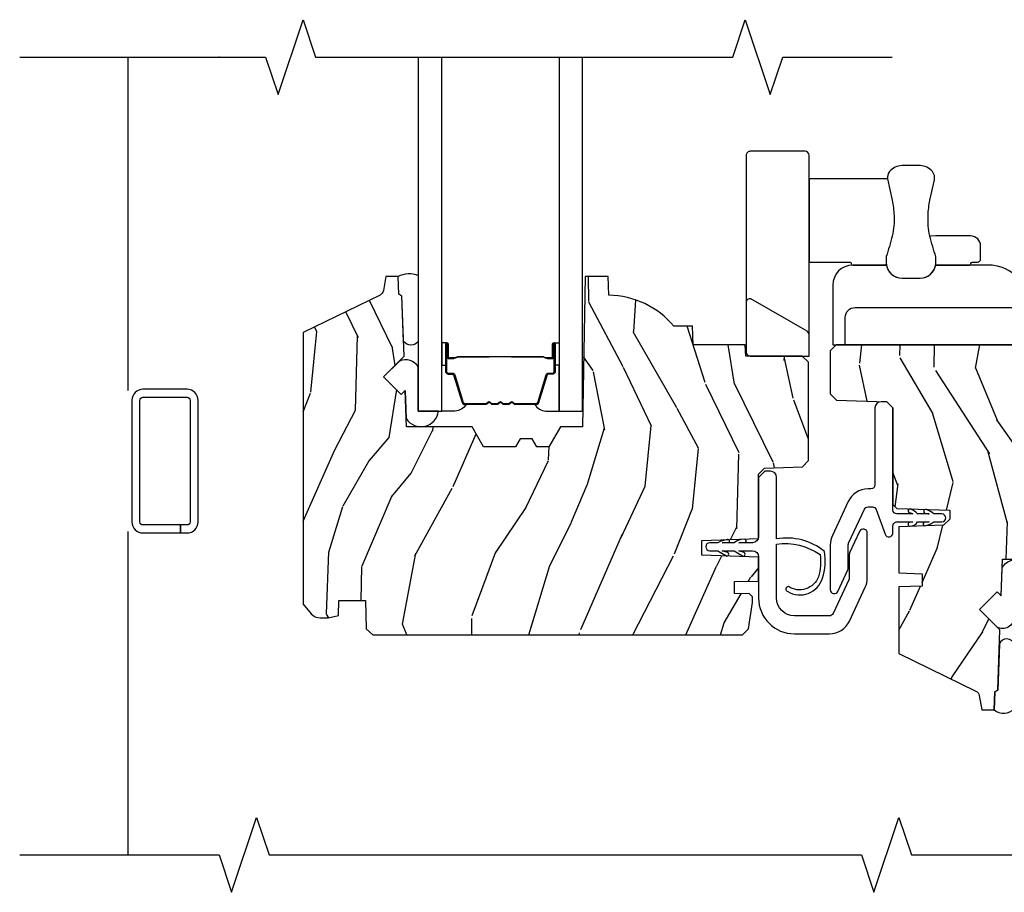
# Model space of a CAD drawing. Units: inches. Extents: x 1 to 93.9, y -0.3 to 69.6.
# Drawn here: x 4.5 to 9.4, y 54.3 to 58.7 of the extents above; entities that cross this region are included whole.
import ezdxf

# ---------------------------------------------------------------- set-up
doc = ezdxf.new("R2010")
doc.units = ezdxf.units.IN
doc.header["$MEASUREMENT"] = 0
for name, color, linetype in [('ZP-ANNO-MARK', 9, 'Continuous'), ('ZP-SECT-ALUM', 63, 'Continuous'), ('ZP-SECT-GLAS', 153, 'Continuous'), ('ZP-SECT-HDWR', 53, 'Continuous'), ('ZP-SECT-SCRN', 234, 'Screen'), ('ZP-SECT-SEAL', 8, 'Continuous'), ('ZP-SECT-VINL', 130, 'Continuous'), ('ZP-SECT-WDHA', 11, 'Continuous'), ('ZP-SECT-WOOD', 104, 'Continuous')]:
    doc.layers.add(name, color=color, linetype=linetype)
doc.layers.add('ZP-ANNO-NPLT', color=7, linetype='Continuous', plot=False)
doc.linetypes.add('Screen', pattern='A,0.0625,-0.09375,[133,ltypeshp.shx,S=0.0375,R=0,X=-0.0625,Y=0],-0.0625,0.03125', length=0.25)

# ---------------------------------------------------------------- blocks, each defined once
blk = doc.blocks.new('CS AS RES W M6 MH PT (13-16 IG) CR FS')
at = {"layer": 'ZP-SECT-WDHA'}
h = blk.add_hatch(dxfattribs=at)
h.set_pattern_fill('WOOD3', color=256, scale=2, angle=73, pattern_type=2)
h.set_pattern_definition([(68.23640000000003, (2.289382163691727, -2.975144261424646), (-8.34477137446781, -20.45396798290167), [0.240832, -23.842358]), (84.3099, (2.37867746794447, -2.751478554087953), (0.42636909446815, 8.235181511295936), [0.305942, -9.892097999999999]), (118, (2.409010694003513, -2.447044825015695), (-1.91261010378108, 0.5847435903937088), [0.226274, -2.602152]), (119.8476, (2.302781405805064, -2.247256591305984), (-20.50272857977592, 35.54768828883149), [0.4386339999999992, -43.42478999999989]), (85.9946, (2.084475395313717, -1.866806219005781), (-1.437476743240215, -18.38297247813529), [0.2668339999999992, -26.41649399999995]), (73, (2.103113753183862, -1.600624680172018), (-1.327866102480597, 2.497352921371545), [0.5, -1.5]), (63.53769999999998, (2.24929960554519, -1.122472302190488), (-4.836323452587552, -8.978306718050995), [0.24331, -11.922214]), (67.28939999999999, (1.772977595471758, -2.817263540874364), (-7.175302374271586, -16.6287403265194), [0.200998, -19.898754]), (73, (1.850578031535548, -2.631850023776224), (-1.327866102480597, 2.497352921371545), [0.3, -1.7]), (101.3008, (1.93828954295239, -2.344958596987283), (-5.043499394239715, 24.54716094300748), [0.295296, -29.23435]), (125.125, (1.880423520345431, -2.055387321775726), (7.224071108844608, -10.57415813511433), [0.45607, -22.347438]), (112.2894, (1.618017885521141, -1.682368176405873), (-6.054586024953074, 14.3993751268171), [0.2842539999999992, -28.14108799999995]), (79.3402, (1.51020480448679, -1.419354223243943), (2.76533439438243, 15.88561928555968), [0.362216, -17.748554]), (61.11129999999999, (1.577206427948425, -1.063389642908305), (-13.92425483963839, -25.02229161617255), [0.38833, -38.444646]), (66.29019999999998, (1.180068646774629, -2.635993083946261), (7.17528907757296, 16.62874768410003), [0.342344, -33.89214]), (76.3665, (1.31772721661892, -2.32254433510775), (7.443263674111081, 31.18650071420278), [0.340588, -33.718186]), (106.6901, (1.398007501105354, -1.991553283985866), (0.7431255040166724, -4.409962367830815), [0.360556, -6.850548]), (120.4896, (1.294458061329607, -1.646187516252382), (-15.19129255384614, 25.55825994297176), [0.325576, -32.232064]), (87.93140000000001, (1.129266694937456, -1.365631260807078), (0.6943551067665528, 22.79293410148564), [0.310484, -30.737866]), (73, (1.140473825877194, -1.055350097640343), (-1.327866102480597, 2.497352921371545), [0.24, -1.76]), (60.00539999999998, (1.21064303501069, -0.8258369562092298), (9.087905524651106, 16.04400167334359), [0.266834, -26.416494]), (73, (2.795796237647295, -2.481641692333284), (-1.327866102480597, 2.497352921371545), [0, -2]), (296.1524000000001, (2.590768888180747, -2.126164849246834), (-18.00538888531858, 36.87554735843706), [0.438634, -43.42479]), (279.5651, (0.8714918575323338, -1.935150473126328), (1.327869099233074, -2.497352076502219), [0.1788859999999996, -4.293249999999986]), (261.1301, (0.9012167652537357, -2.111548970458244), (-1.595852046107206, -12.0603996767767), [0.282842, -13.859292]), (229.8014, (0.8576048781698375, -2.391009170316806), (-6.748938448303024, -8.393559450670804), [0.152316, -15.07923]), (99.56509999999996, (2.590768888180747, -2.126164849246834), (-1.327869099233074, 2.497352076502219), [0.2236059999999999, -4.248529999999999]), (79.7098, (2.553612753528995, -1.905666727581945), (-3.350093459302556, -17.79822734718652), [0.342344, -33.89214]), (62.87529999999996, (2.614766942896182, -1.568828242365612), (15.67848221527704, 30.76012413734089), [0.568858, -56.31699200000001]), (62.69520000000001, (2.49976921000362, -3.039466036463637), (5.421060729349783, 10.89091849633435), [0.223606, -22.137072]), (88.5241, (2.602343175281163, -2.840773858340697), (-0.6943538178398221, -22.79293551970828), [0.37363, -36.989452]), (115.8789, (2.611966513385056, -2.467266975721714), (15.34964888471387, -31.88084594068392), [0.3821, -37.827846]), (107.6952, (2.445191354157004, -2.123485000824132), (-7.540852312839225, 23.21929303946757), [0.316228, -31.306548]), (82.4623, (2.349073141311607, -1.822218857423678), (1.01111154669365, 10.14779136076372), [0.364966, -11.80056]), (66.41809999999998, (2.396948669653995, -1.460406842993621), (-13.76583238823937, -31.34488541092399), [0.52345, -51.82156]), (64.86989999999992, (2.021616832022147, -2.893280184102252), (-5.421068605812717, -10.89091361125097), [0.282842, -13.859292]), (84.3099, (2.141733099583035, -2.637209720621513), (0.42636909446815, 8.235181511295936), [0.305942, -9.892097999999999]), (115.5104, (2.172066325642078, -2.332775991549255), (12.69389479119331, -26.88614988798455), [0.325576, -32.232064]), (118, (2.031848488463623, -2.038941075079123), (-1.91261010378108, 0.5847435903937088), [0.367696, -2.460732]), (90.35399999999981, (1.859225895141122, -1.714285195300818), (0.04876202922805728, -27.20289793979688), [0.335262, -33.190848]), (69.63350000000003, (1.857154365056118, -1.379030502920386), (-11.26852463519538, -30.01700107381327), [0.340588, -33.718186]), (55.89729999999997, (1.975686839781105, -1.059734319987399), (11.58525502309056, 17.37187083675603), [0.27203, -26.930912]), (64.2538, (1.54346445404056, -2.747094331740897), (6.005821017315288, 12.80351945054413), [0.263058, -26.042834]), (87.93140000000001, (1.657733287507, -2.510149963379433), (0.6943551067665528, 22.79293410148564), [0.310484, -30.737866]), (105.0054, (1.668940418446795, -2.199868800212698), (2.814114219735262, -11.31727641611973), [0.37736, -18.490604]), (122.8991, (1.571238412765439, -1.835376937359968), (18.43175097613515, -28.64036637139408), [0.49679, -49.18218]), (88.94539999999999, (1.301401551010798, -1.418258167657143), (-0.4263644116476313, -8.235181634652655), [0.291204, -14.269016]), (66.99100000000001, (1.306761247856144, -1.127103099609712), (7.760042155334039, 18.54135163249375), [0.3821, -37.827846]), (49.80139999999996, (1.456114685889276, -0.77540216053265), (6.748938448303026, 8.393559450670802), [0.152316, -15.07923]), (63.53769999999998, (0.969681600462792, -2.571671308907241), (-4.836323452587552, -8.978306718050995), [0.24331, -11.922214]), (83.00800000000001, (1.078102999834783, -2.353853035665054), (2.606951578708771, 22.20819262847393), [0.345254, -34.1801]), (110.4054, (1.120131094082723, -2.011167116354244), (-11.52445423798903, 30.71134915766887), [0.428018, -42.37385]), (102.0546, (2.88350774906408, -2.194750265544371), (-3.557234008732982, 15.72724097270063), [0.205912, -20.385348]), (83.7843, (2.840504180317936, -1.993378238998758), (-3.618064673815971, -32.35598179133584), [0.4275519999999992, -42.32756599999989]), (65.87499999999999, (2.886795915824365, -1.568340505116453), (-6.00581031409047, -12.80352490518391), [0.4837359999999999, -15.64078])])
edge = h.paths.add_edge_path()
edge.add_line((2.704510706680054, -2.091906322722963), (2.734872515649982, -2.061544513753063))
edge.add_line((2.734872515649982, -2.061544513753063), (2.924028868362171, -2.054939028362099))
edge.add_line((2.924028868362171, -2.054939028362099), (2.954010680268226, -2.022787471404172))
edge.add_line((2.954010680268226, -2.022787471404172), (2.954010680268226, -1.530156532548233))
edge.add_line((2.954010680268226, -1.530156532548233), (2.923010680268277, -1.499156532548255))
edge.add_line((2.923010680268277, -1.499156532548255), (2.639966240969585, -1.499156532548255))
edge.add_line((2.639966240969585, -1.499156532548255), (2.638010680268195, -1.443156600992864))
edge.add_line((2.638010680268195, -1.443156600992864), (2.377176263458608, -1.443156600992864))
edge.add_line((2.377176263458608, -1.443156600992864), (2.373902441318734, -1.349406600992864))
edge.add_line((2.373902441318734, -1.349406600992864), (2.280152441318734, -1.349406600992864))
edge.add_arc((1.945010680268304, -1.631406600992847), 0.4379999999999697, 40.07843002829103, 88.82260659935753)
edge.add_line((1.954010680268283, -1.193499076508544), (1.950724898619882, -1.099406600992864))
edge.add_line((1.950724898619882, -1.099406600992864), (1.834189680268281, -1.099406600992864))
edge.add_line((1.834189680268281, -1.099406600992864), (1.821011106247482, -1.854406600992974))
edge.add_line((1.821011106247482, -1.854406600992974), (1.711011106247412, -1.854406600992974))
edge.add_line((1.711011106247412, -1.854406600992974), (1.653276079328435, -1.954406600993195))
edge.add_line((1.653276079328435, -1.954406600993195), (1.59327607932849, -1.954406600993195))
edge.add_line((1.59327607932849, -1.954406600993195), (1.569604718291686, -1.913406600993198))
edge.add_line((1.569604718291686, -1.913406600993198), (1.509604718291683, -1.913406600993198))
edge.add_line((1.509604718291683, -1.913406600993198), (1.485933357254936, -1.954406600993195))
edge.add_line((1.485933357254936, -1.954406600993195), (1.325933357254854, -1.954406600993195))
edge.add_line((1.325933357254854, -1.954406600993195), (1.268198330335878, -1.854406600992974))
edge.add_line((1.268198330335878, -1.854406600992974), (0.9395111062474655, -1.854406600992974))
edge.add_line((0.9395111062474655, -1.854406600992974), (0.9331029321458857, -1.670900504338448))
edge.add_line((0.9331029321458857, -1.670900504338448), (0.9125968354915415, -1.691406600992877))
edge.add_line((0.9125968354915415, -1.691406600992877), (0.8242084878429807, -1.603018253344374))
edge.add_line((0.8242084878429807, -1.603018253344374), (0.9271380521184085, -1.500088689068946))
edge.add_line((0.9271380521184085, -1.500088689068946), (0.9165976281646238, -1.198250439018125))
edge.add_line((0.9165976281646238, -1.198250439018125), (0.9012796513709702, -1.189406600992868))
edge.add_line((0.9012796513709702, -1.189406600992868), (0.8981367821167225, -1.099406600992864))
edge.add_line((0.8981367821167225, -1.099406600992864), (0.8357968878958957, -1.099406600992864))
edge.add_line((0.8357968878958957, -1.099406600992864), (0.823160155112447, -1.171073073887101))
edge.add_arc((0.793615922522096, -1.165863628557048), 0.02999999999999275, 295.9999999999325, 349.99999999991087, ccw=False)
edge.add_line((0.8067670569257359, -1.192827449946037), (0.4205106802682224, -1.381217272383282))
edge.add_line((0.4205106802682224, -1.381217272383282), (0.4205106802682224, -2.742972329115389))
edge.add_line((0.4205106802682224, -2.742972329115389), (0.4615951378716261, -2.790597981877767))
edge.add_arc((0.507026589633008, -2.751406360440853), 0.06000000000000903, 220.7828275003131, 269.9999999999923)
edge.add_line((0.507026589633, -2.811406360440856), (0.5470265896330204, -2.811406360440856))
edge.add_line((0.5470265896330204, -2.811406360440856), (0.5975885176142413, -2.800463491686344))
edge.add_line((0.5975885176142413, -2.800463491686344), (0.6002444761765275, -2.72440678958759))
edge.add_line((0.6002444761765275, -2.72440678958759), (0.7329216884889718, -2.72440678958759))
edge.add_line((0.7329216884889718, -2.72440678958759), (0.7378807548529664, -2.86640660099286))
edge.add_line((0.7378807548529664, -2.86640660099286), (0.7698807548529487, -2.897406600992866))
edge.add_line((0.7698807548529487, -2.897406600992866), (2.623510706680037, -2.897406600992866))
edge.add_line((2.623510706680037, -2.897406600992866), (2.654510706680099, -2.866406600992832))
edge.add_line((2.654510706680099, -2.866406600992832), (2.674510706680081, -2.733756015663971))
edge.add_line((2.674510706680081, -2.733756015663971), (2.674510706680081, -2.706559846764918))
edge.add_line((2.674510706680081, -2.706559846764918), (2.659244229326617, -2.691293369411483))
edge.add_line((2.659244229326617, -2.691293369411483), (2.584510706680049, -2.68998889092137))
edge.add_line((2.584510706680049, -2.68998889092137), (2.584510706680049, -2.629825210757474))
edge.add_line((2.584510706680049, -2.629825210757474), (2.704510706680054, -2.627730602966096))
edge.add_line((2.704510706680054, -2.627730602966096), (2.704510706680054, -2.507359378161027))
edge.add_line((2.704510706680054, -2.507359378161027), (2.419510706680086, -2.497406958855862))
edge.add_line((2.419510706680086, -2.497406958855862), (2.419510706680086, -2.423359378161024))
edge.add_line((2.419510706680086, -2.423359378161024), (2.704510706680054, -2.413406958855887))
edge.add_line((2.704510706680054, -2.413406958855887), (2.704510706680054, -2.091906322722963))
h = blk.add_hatch(dxfattribs=at)
h.set_pattern_fill('WOOD3', color=256, scale=2, angle=73, pattern_type=2)
h.set_pattern_definition([(68.23640000000003, (-0.5748121111166711, 0.06800329692703144), (-8.34477137446781, -20.45396798290167), [0.240832, -23.842358]), (84.3099, (-0.4855168068639557, 0.2916690042637242), (0.42636909446815, 8.235181511295936), [0.305942, -9.892097999999999]), (118, (-0.4551835808049134, 0.5961027333359823), (-1.91261010378108, 0.5847435903937088), [0.226274, -2.602152]), (119.8476, (-0.5614128690033624, 0.7958909670457217), (-20.50272857977592, 35.54768828883149), [0.4386339999999994, -43.42478999999992]), (85.9946, (-0.779718879494709, 1.176341339345896), (-1.437476743240215, -18.38297247813529), [0.2668339999999993, -26.41649399999996]), (73, (-0.7610805216245922, 1.442522878179659), (-1.327866102480597, 2.497352921371545), [0.5, -1.5]), (63.53769999999998, (-0.614894669263208, 1.920675256161189), (-4.836323452587552, -8.978306718050995), [0.24331, -11.922214]), (67.28939999999999, (-1.091216679336696, 0.2258840174773127), (-7.175302374271586, -16.6287403265194), [0.200998, -19.898754]), (73, (-1.013616243272907, 0.4112975345754819), (-1.327866102480597, 2.497352921371545), [0.3, -1.7]), (101.3008, (-0.9259047318560647, 0.6981889613643943), (-5.043499394239715, 24.54716094300748), [0.295296, -29.23435]), (125.125, (-0.983770754462995, 0.9877602365759515), (7.224071108844608, -10.57415813511433), [0.45607, -22.347438]), (112.2894, (-1.246176389287314, 1.360779381945804), (-6.054586024953074, 14.3993751268171), [0.2842539999999994, -28.14108799999996]), (79.3402, (-1.353989470321665, 1.623793335107763), (2.76533439438243, 15.88561928555968), [0.362216, -17.748554]), (61.11129999999999, (-1.286987846860001, 1.979757915443344), (-13.92425483963839, -25.02229161617255), [0.38833, -38.444646]), (66.29019999999998, (-1.684125628033769, 0.4071544744054165), (7.17528907757296, 16.62874768410003), [0.342344, -33.89214]), (76.3665, (-1.546467058189535, 0.720603223243927), (7.443263674111081, 31.18650071420278), [0.340588, -33.718186]), (106.6901, (-1.466186773703072, 1.05159427436584), (0.7431255040166724, -4.409962367830815), [0.360556, -6.850548]), (120.4896, (-1.569736213478848, 1.396960042099295), (-15.19129255384614, 25.55825994297176), [0.325576, -32.232064]), (87.93140000000001, (-1.734927579870998, 1.677516297544599), (0.6943551067665528, 22.79293410148564), [0.310484, -30.737866]), (73, (-1.723720448931203, 1.987797460711334), (-1.327866102480597, 2.497352921371545), [0.24, -1.76]), (60.00539999999998, (-1.653551239797764, 2.217310602142476), (9.087905524651106, 16.04400167334359), [0.266834, -26.416494]), (73, (-0.06839803716113124, 0.5615058660183934), (-1.327866102480597, 2.497352921371545), [0, -2]), (296.1524000000001, (-0.2734253866276788, 0.9169827091048717), (-18.00538888531858, 36.87554735843706), [0.438634, -43.42479]), (279.5651, (-1.992702417276121, 1.10799708522535), (1.327869099233074, -2.497352076502219), [0.1788859999999997, -4.293249999999989]), (261.1301, (-1.962977509554719, 0.9315985878934328), (-1.595852046107206, -12.0603996767767), [0.282842, -13.859292]), (229.8014, (-2.00658939663856, 0.6521383880348708), (-6.748938448303024, -8.393559450670804), [0.152316, -15.07923]), (99.56509999999996, (-0.2734253866276788, 0.9169827091048717), (-1.327869099233074, 2.497352076502219), [0.2236059999999999, -4.248529999999999]), (79.7098, (-0.3105815212794312, 1.137480830769732), (-3.350093459302556, -17.79822734718652), [0.342344, -33.89214]), (62.87529999999996, (-0.2494273319122158, 1.474319315986094), (15.67848221527704, 30.76012413734089), [0.568858, -56.31699200000001]), (62.69520000000001, (-0.3644250648047773, 0.003681521888040606), (5.421060729349783, 10.89091849633435), [0.223606, -22.137072]), (88.5241, (-0.2618510995272914, 0.2023737000110089), (-0.6943538178398221, -22.79293551970828), [0.37363, -36.989452]), (115.8789, (-0.2522277614233985, 0.5758805826299636), (15.34964888471387, -31.88084594068392), [0.3821, -37.827846]), (107.6952, (-0.4190029206514225, 0.9196625575275164), (-7.540852312839225, 23.21929303946757), [0.316228, -31.306548]), (82.4623, (-0.515121133496848, 1.220928700927999), (1.01111154669365, 10.14779136076372), [0.364966, -11.80056]), (66.41809999999998, (-0.46724560515446, 1.582740715358057), (-13.76583238823937, -31.34488541092399), [0.52345, -51.82156]), (64.86989999999992, (-0.8425774427863075, 0.1498673742494248), (-5.421068605812717, -10.89091361125097), [0.282842, -13.859292]), (84.3099, (-0.7224611752254191, 0.4059378377301641), (0.42636909446815, 8.235181511295936), [0.305942, -9.892097999999999]), (115.5104, (-0.6921279491663768, 0.7103715668024222), (12.69389479119331, -26.88614988798455), [0.325576, -32.232064]), (118, (-0.8323457863448027, 1.004206483272554), (-1.91261010378108, 0.5847435903937088), [0.367696, -2.460732]), (90.35399999999984, (-1.004968379667275, 1.32886236305086), (0.04876202922805728, -27.20289793979688), [0.335262, -33.190848]), (69.63350000000003, (-1.007039909752308, 1.664117055431291), (-11.26852463519538, -30.01700107381327), [0.340588, -33.718186]), (55.89729999999997, (-0.8885074350273214, 1.983413238364278), (11.58525502309056, 17.37187083675603), [0.27203, -26.930912]), (64.2538, (-1.320729820767838, 0.2960532266107805), (6.005821017315288, 12.80351945054413), [0.263058, -26.042834]), (87.93140000000001, (-1.206460987301398, 0.5329975949722439), (0.6943551067665528, 22.79293410148564), [0.310484, -30.737866]), (105.0054, (-1.195253856361603, 0.8432787581389789), (2.814114219735262, -11.31727641611973), [0.37736, -18.490604]), (122.8991, (-1.292955862042959, 1.20777062099171), (18.43175097613515, -28.64036637139408), [0.49679, -49.18218]), (88.94539999999999, (-1.562792723797628, 1.624889390694534), (-0.4263644116476313, -8.235181634652655), [0.291204, -14.269016]), (66.99100000000001, (-1.55743302695231, 1.916044458741993), (7.760042155334039, 18.54135163249375), [0.3821, -37.827846]), (49.80139999999996, (-1.408079588919151, 2.267745397819027), (6.748938448303026, 8.393559450670802), [0.152316, -15.07923]), (63.53769999999998, (-1.894512674345663, 0.4714762494444358), (-4.836323452587552, -8.978306718050995), [0.24331, -11.922214]), (83.00800000000001, (-1.786091274973671, 0.6892945226866516), (2.606951578708771, 22.20819262847393), [0.345254, -34.1801]), (110.4054, (-1.744063180725732, 1.031980441997433), (-11.52445423798903, 30.71134915766887), [0.428018, -42.37385]), (102.0546, (0.01931347425568219, 0.8483972928073058), (-3.557234008732982, 15.72724097270063), [0.205912, -20.385348]), (83.7843, (-0.02369009449051873, 1.049769319352919), (-3.618064673815971, -32.35598179133584), [0.4275519999999994, -42.32756599999991]), (65.87499999999999, (0.02260164101596729, 1.474807053235224), (-6.00581031409047, -12.80352490518391), [0.4837359999999999, -15.64078])])
edge = h.paths.add_edge_path()
edge.add_line((5.625510680267837, -1.473156600992866), (5.595510680267836, -1.443156600992893))
edge.add_line((5.595510680267836, -1.443156600992893), (3.094010680267814, -1.443156600992836))
edge.add_line((3.094010680267814, -1.443156600992836), (3.064010680267813, -1.473156600992866))
edge.add_line((3.064010680267813, -1.473156600992866), (3.064010680267813, -1.688156600992841))
edge.add_line((3.064010680267813, -1.688156600992841), (3.095096210918172, -1.719242131643227))
edge.add_line((3.095096210918172, -1.719242131643227), (3.346925149617448, -1.728036191962929))
edge.add_line((3.346925149617448, -1.728036191962929), (3.378010680267806, -1.759121722613258))
edge.add_line((3.378010680267806, -1.759121722613258), (3.378010680267749, -2.242605016382868))
edge.add_line((3.378010680267749, -2.242605016382868), (3.398010680267788, -2.262605016382849))
edge.add_line((3.398010680267788, -2.262605016382849), (3.663010680267803, -2.271859020298166))
edge.add_line((3.663010680267803, -2.271859020298166), (3.663010680267803, -2.315906600993003))
edge.add_line((3.663010680267803, -2.315906600993003), (3.631925149617445, -2.34699213164339))
edge.add_line((3.631925149617445, -2.34699213164339), (3.408010680267836, -2.354811378155659))
edge.add_line((3.408010680267836, -2.354811378155659), (3.408010680267806, -2.58635575361626))
edge.add_line((3.408010680267806, -2.58635575361626), (3.524010680267821, -2.590406581935042))
edge.add_line((3.524010680267821, -2.590406581935042), (3.524010680267821, -2.652406581935054))
edge.add_line((3.524010680267821, -2.652406581935054), (3.408010680267806, -2.656457372138334))
edge.add_line((3.408010680267806, -2.656457372138334), (3.408010680267806, -2.99059591054467))
edge.add_line((3.408010680267806, -2.99059591054467), (3.794267056925291, -3.178985732981914))
edge.add_arc((3.781115848413787, -3.205949605651512), 0.03000007857748553, 10.000036028593172, 63.999915722459775, ccw=False)
edge.add_line((3.81066015511206, -3.200740128098687), (3.823296461916243, -3.272406581935059))
edge.add_line((3.823296461916243, -3.272406581935059), (3.885636356137098, -3.272406581935059))
edge.add_line((3.885636356137098, -3.272406581935059), (3.888779225391346, -3.182406581935084))
edge.add_line((3.888779225391346, -3.182406581935084), (3.904097202184914, -3.173562743909827))
edge.add_line((3.904097202184914, -3.173562743909827), (3.914637626138756, -2.871724493858949))
edge.add_line((3.914637626138756, -2.871724493858949), (3.811708061863328, -2.768794929583521))
edge.add_line((3.811708061863328, -2.768794929583521), (3.900096409511832, -2.680406581935017))
edge.add_line((3.900096409511832, -2.680406581935017), (3.920602506166233, -2.700912678589418))
edge.add_line((3.920602506166233, -2.700912678589418), (3.927010680267841, -2.517406581934949))
edge.add_line((3.927010680267841, -2.517406581934949), (4.255697904356225, -2.517406581934949))
edge.add_line((4.255697904356225, -2.517406581934949), (4.313432931275315, -2.417406581934699))
edge.add_line((4.313432931275315, -2.417406581934699), (4.473432931275312, -2.417406581934699))
edge.add_line((4.473432931275312, -2.417406581934699), (4.497104292312059, -2.458406581934753))
edge.add_line((4.497104292312059, -2.458406581934753), (4.557104292312061, -2.458406581934696))
edge.add_line((4.557104292312061, -2.458406581934696), (4.580775653348809, -2.417406581934756))
edge.add_line((4.580775653348809, -2.417406581934756), (4.640775653348811, -2.417406581934756))
edge.add_line((4.640775653348811, -2.417406581934756), (4.698510680267788, -2.517406581934949))
edge.add_line((4.698510680267788, -2.517406581934949), (4.80851068026783, -2.517406581935006))
edge.add_line((4.80851068026783, -2.517406581935006), (4.821689254288628, -3.272406581935059))
edge.add_line((4.821689254288628, -3.272406581935059), (4.938224898619438, -3.272406581935059))
edge.add_line((4.938224898619438, -3.272406581935059), (4.941510680267839, -3.178314106419407))
edge.add_arc((4.932510680267844, -2.740406581935048), 0.4380000000000222, 271.1773934006444, 319.9215699717099)
edge.add_line((5.267652441318319, -3.022406581935059), (5.361402441318319, -3.022406581935059))
edge.add_line((5.361402441318319, -3.022406581935059), (5.364676263458165, -2.928656581935059))
edge.add_line((5.364676263458165, -2.928656581935059), (5.625510680267837, -2.928656581935059))
edge.add_line((5.625510680267837, -2.928656581935059), (5.625510680267837, -1.473156600992866))
at = {"layer": 'ZP-ANNO-NPLT'}
blk.add_point((0, 0), dxfattribs=at)
at = {"layer": 'ZP-SECT-ALUM'}
for points in [[(1.666745000739326, -1.51344261695661), (1.644787449553888, -1.513442807356597), (1.644826714053892, -1.508943548656589), (1.666784265161823, -1.508943358271921, 0.4167718538054743), (1.671827897839307, -1.503943548656594), (1.671827897765723, -1.438443793556587, -0.9999999999999999), (1.684828387739316, -1.438443793556587), (1.684828387739316, -1.576943548656601, -0.414213562373095), (1.672828387739315, -1.588943548656601), (1.651028387739331, -1.588943548656601, 0.3297505471403455), (1.644350480941768, -1.593884939660654), (1.601572373839332, -1.733805823256603, -0.3297505471403129), (1.590574869239305, -1.741943548656593), (1.484660167073827, -1.741943548656593, -0.1722806760193561), (1.478668746903224, -1.739815989523748), (1.470359584673815, -1.73306331655661, 0.3551009731063042), (1.464052826636674, -1.733063316621269), (1.455743664473829, -1.739815989456616, -0.1722806760193365), (1.449752244373826, -1.741943548656593), (1.42766016707381, -1.741943548656593, -0.1722806760193561), (1.421668746903237, -1.739815989523748), (1.413359584673827, -1.73306331655661, 0.3551009731062267), (1.407052826636658, -1.733063316621269), (1.398743664473812, -1.739815989456616, -0.1722806760193669), (1.392752244373838, -1.741943548656593), (1.370660167073822, -1.741943548656593, -0.1722806760193365), (1.36466874690322, -1.739815989523748), (1.356359584673811, -1.73306331655661, 0.3551009731062267), (1.35005282663667, -1.733063316621269), (1.341743664473825, -1.739815989456616, -0.1722806760193365), (1.335752244373822, -1.741943548656593), (1.230251760658376, -1.741943548656621, -0.3297505471403433), (1.219254255964785, -1.733805823260923), (1.176479499458367, -1.593895898856601, 0.3297505471403134), (1.16978620115836, -1.588943118605386), (1.147984868558382, -1.588943118656601, -0.4142135623730516), (1.135984868558381, -1.576943118656601), (1.135984868558381, -1.438442838656613, -0.9999999999999999), (1.148983448558369, -1.438442838656613), (1.148983448558369, -1.503943548656622, 0.41677185380537), (1.154027081235853, -1.508943358271921), (1.175986542485532, -1.508943548656617), (1.176025811885523, -1.513443377256607), (1.154066350658383, -1.51344318685662, -0.4201263052790415), (1.144484067858372, -1.503835075856614), (1.14448406786002, -1.438334365858623, 1.002725458719558), (1.140484869358346, -1.438562196256612), (1.140484869358346, -1.576943117856615, 0.414213562373095), (1.147984869358368, -1.584443117856608), (1.16978620115836, -1.584443117808462, -0.3298022794591735), (1.180783498958363, -1.592582278356616), (1.223559443708126, -1.732496089534408, 0.3295046441649476), (1.230251760658376, -1.737443550756609), (1.335752244373822, -1.737443548656614, 0.1722806760193324), (1.338905623373819, -1.736323780656619), (1.347214785503212, -1.729571107789468, -0.355100973106324), (1.359197625873804, -1.729571107756612), (1.36750678803665, -1.736323780691947, 0.1722806760193902), (1.370660167073822, -1.737443548656614), (1.392752244373838, -1.737443548656614, 0.1722806760193902), (1.395905623373807, -1.736323780656619), (1.404214785503228, -1.729571107789468, -0.3551009731062908), (1.416197625873821, -1.729571107756612), (1.424506788036666, -1.736323780691947, 0.1722806760193696), (1.42766016707381, -1.737443548656614), (1.449752244373826, -1.737443548656614, 0.1722806760189332), (1.452905623373823, -1.736323780656619), (1.461214785503216, -1.729571107789468, -0.355100973106283), (1.473197625873837, -1.729571107756612), (1.481506788036683, -1.736323780691947, 0.1722806760192988), (1.484660167073827, -1.737443548656614), (1.590268375131132, -1.737443548656586, 0.341436953931154), (1.597271834739303, -1.732503789256612), (1.640049941759713, -1.592582905716029, -0.3300455906606846), (1.651028387739331, -1.584450238156592), (1.672835077339329, -1.584450238156592, 0.414213562373095), (1.680335077339322, -1.576950238156599), (1.680335077339322, -1.438443793556587, 0.9651260379543749), (1.67632626148071, -1.438301464434289), (1.676326261539316, -1.503801219456591, -0.4211752697163336)], [(1.66582838773931, -1.506943548656608), (1.66582838773931, -1.508943548656589), (1.635828387739309, -1.508943548656589, -0.1146472541542897), (1.632108488939309, -1.507827414156594), (1.627017847139314, -1.504815878056604, 0.1119859551453837), (1.623828387739309, -1.503943548656594), (1.471246672773816, -1.503948880856598, -0.0282678138081549), (1.467603396773825, -1.503783323156597), (1.463663831673813, -1.503044213756596, 0.06152450474113091), (1.46045535037382, -1.502550967656617), (1.36035790592382, -1.502550967656617, 0.06010914860314816), (1.357149424623827, -1.503044213756596), (1.352001181923839, -1.503777990956593, -0.02826781380839781), (1.34835790592382, -1.503943548656594), (1.19698486855836, -1.503943548656622), (1.184984868558359, -1.508943548656617), (1.154984868558387, -1.508943548656617), (1.154984868558387, -1.506943548656608), (1.184984868558359, -1.506943548656608), (1.19698486855836, -1.501943548656612), (1.34835790592382, -1.501943548656612, 0.02968090828441462), (1.352720804663051, -1.501660408327155), (1.357149424623827, -1.500936794756598, -0.05922473590906682), (1.36035790592382, -1.500443548656619), (1.46045535037382, -1.500443548656619, -0.06010914860314037), (1.463663831673813, -1.500936794756598), (1.46809245163459, -1.501660408327155, 0.02826781380806661), (1.472455350373821, -1.501943548656612), (1.623828387739309, -1.501943548656612, -0.1298745278511033), (1.627664177539316, -1.503155672256611), (1.6321830101393, -1.505858625256593, 0.1405766042313848), (1.635828387739309, -1.506943548656608), (1.66582838773931, -1.506943548656608)], [(-0.1054069821365147, -1.721201338766008, 0.4142135623730904), (-0.1609069821365665, -1.665701338765984), (-0.3819069821365133, -1.665701338765984, 0.4142135623730986), (-0.4374069821365083, -1.721201338765979), (-0.4374069821365083, -2.330201338765988, 0.4142135623730904), (-0.3819069821365133, -2.385701338765983), (-0.1933039770191272, -2.385701338766012), (-0.1933039770191272, -2.345701338765991), (-0.3819069821365133, -2.345701338765991, -0.4142135623730909), (-0.3974069821365447, -2.330201338765988), (-0.3974069821365447, -1.721201338766008, -0.4142135623730888), (-0.3819069821365133, -1.705701338766005), (-0.1609069821365097, -1.705701338766005, -0.4142135623730961), (-0.1454069821365351, -1.721201338766008), (-0.1454069821365351, -2.330201338765988, -0.4142135623730999), (-0.1609069821365097, -2.345701338765991), (-0.1933039770191272, -2.345701338765991), (-0.1933039770191272, -2.385701338766012), (-0.1609069821365665, -2.385701338765983, 0.4142135623730995), (-0.1054069821365147, -2.330201338765988)], [(4.654245000738882, -2.858370565970546), (4.632287449553445, -2.85837037557053), (4.632326714053448, -2.862869634270538), (4.65428426516138, -2.862869824655235, -0.4167718538054743), (4.659327897838864, -2.867869634270562), (4.659327897765309, -2.93336938937054, 0.9999999999999999), (4.672328387738901, -2.93336938937054), (4.672328387738901, -2.794869634270555, 0.414213562373095), (4.6603283877389, -2.782869634270554), (4.638528387738887, -2.782869634270554, -0.3297505471403455), (4.631850480941324, -2.777928243266473), (4.589072373838889, -2.638007359670553, 0.3297505471403129), (4.57807486923889, -2.629869634270563), (4.472160167073412, -2.629869634270534, 0.1722806760193561), (4.466168746902781, -2.631997193403407), (4.457859584673372, -2.638749866370546, -0.3551009731063042), (4.451552826636231, -2.638749866305886), (4.443243664473385, -2.631997193470539, 0.1722806760193365), (4.437252244373383, -2.629869634270534), (4.415160167073395, -2.629869634270534, 0.1722806760193561), (4.409168746902793, -2.631997193403407), (4.400859584673412, -2.638749866370546, -0.3551009731062267), (4.394552826636243, -2.638749866305886), (4.386243664473398, -2.631997193470539, 0.1722806760193669), (4.380252244373395, -2.629869634270534), (4.358160167073379, -2.629869634270534, 0.1722806760193365), (4.352168746902805, -2.631997193403407), (4.343859584673396, -2.638749866370546, -0.3551009731062267), (4.337552826636227, -2.638749866305886), (4.329243664473381, -2.631997193470539, 0.1722806760193365), (4.323252244373407, -2.629869634270534), (4.217751760657933, -2.629869634270534, 0.3297505471403433), (4.20675425596437, -2.638007359666233), (4.163979499457923, -2.777917284070526, -0.3297505471403134), (4.157286201157945, -2.78287006432177), (4.135484868557938, -2.782870064270526, 0.4142135623730516), (4.123484868557938, -2.794870064270526), (4.123484868557938, -2.933370344270543, 0.9999999999999999), (4.136483448557954, -2.933370344270543), (4.136483448557954, -2.867869634270534, -0.41677185380537), (4.141527081235438, -2.862869824655206), (4.163486542485089, -2.862869634270538), (4.163525811885108, -2.85836980567052), (4.141566350657939, -2.858369996070536, 0.4201263052790415), (4.131984067857957, -2.867978107070542), (4.131984067859605, -2.933478817068504, -1.002725458719558), (4.127984869357931, -2.933250986670544), (4.127984869357931, -2.79487006507054, -0.414213562373095), (4.135484869357924, -2.787370065070547), (4.157286201157945, -2.787370065118665, 0.3298022794591735), (4.168283498957919, -2.779230904570539), (4.211059443707711, -2.639317093392719, -0.3295046441649476), (4.217751760657933, -2.634369632170547), (4.323252244373407, -2.634369634270541, -0.1722806760193324), (4.326405623373375, -2.635489402270537), (4.334714785502797, -2.642242075137659, 0.355100973106324), (4.346697625873389, -2.642242075170543), (4.355006788036235, -2.635489402235208, -0.1722806760193902), (4.358160167073379, -2.634369634270541), (4.380252244373395, -2.634369634270541, -0.1722806760193902), (4.383405623373392, -2.635489402270537), (4.391714785502813, -2.642242075137688, 0.3551009731062908), (4.403697625873406, -2.642242075170543), (4.412006788036251, -2.635489402235208, -0.1722806760193696), (4.415160167073395, -2.634369634270541), (4.437252244373383, -2.634369634270541, -0.1722806760189332), (4.440405623373408, -2.635489402270537), (4.448714785502773, -2.642242075137659, 0.355100973106283), (4.460697625873394, -2.642242075170543), (4.469006788036239, -2.635489402235208, -0.1722806760192988), (4.472160167073412, -2.634369634270541), (4.577768375130688, -2.634369634270541, -0.341436953931154), (4.584771834738888, -2.639309393670544), (4.62754994175927, -2.779230277211099, 0.3300455906606846), (4.638528387738887, -2.787362944770535), (4.660335077338885, -2.787362944770535, -0.414213562373095), (4.667835077338879, -2.794862944770557), (4.667835077338879, -2.93336938937054, -0.9651260379543749), (4.663826261480267, -2.933511718492838), (4.663826261538873, -2.868011963470536, 0.4211752697163336)], [(4.653328387738895, -2.864869634270548), (4.653328387738895, -2.862869634270538), (4.623328387738866, -2.862869634270538, 0.1146472541542897), (4.619608488938866, -2.863985768770533), (4.61451784713887, -2.866997304870551, -0.1119859551453837), (4.611328387738865, -2.867869634270534), (4.458746672773373, -2.867864302070529, 0.0282678138081549), (4.455103396773382, -2.86802985977053), (4.451163831673398, -2.868768969170532, -0.06152450474113091), (4.447955350373377, -2.869262215270538), (4.347857905923377, -2.869262215270538, -0.06010914860314816), (4.344649424623412, -2.868768969170532), (4.339501181923396, -2.868035191970534, 0.02826781380839781), (4.335857905923376, -2.867869634270534), (4.184484868557945, -2.867869634270534), (4.172484868557945, -2.862869634270538), (4.142484868557943, -2.862869634270538), (4.142484868557943, -2.864869634270519), (4.172484868557945, -2.864869634270519), (4.184484868557945, -2.869869634270515), (4.335857905923376, -2.869869634270543, -0.02968090828441462), (4.340220804662636, -2.870152774599973), (4.344649424623412, -2.870876388170529, 0.05922473590906682), (4.347857905923377, -2.871369634270536), (4.447955350373377, -2.871369634270536, 0.06010914860314037), (4.451163831673398, -2.870876388170529), (4.455592451634175, -2.870152774599973, -0.02826781380806661), (4.459955350373377, -2.869869634270543), (4.611328387738865, -2.869869634270543, 0.1298745278511033), (4.615164177538873, -2.868657510670545), (4.619683010138885, -2.865954557670534, -0.1405766042313848), (4.623328387738866, -2.864869634270548), (4.653328387738895, -2.864869634270548)]]:
    blk.add_lwpolyline(points, format="xyb", close=True, dxfattribs=at)
at = {"layer": 'ZP-SECT-GLAS'}
for points in [[(0.9984066281486434, 0), (0.9984066281488424, -1.774432800475296), (1.116406628148866, -1.774432800475267), (1.116406628148638, 0)], [(1.704406628148632, 0), (1.70440662814886, -1.774432800475182), (1.822406628148855, -1.774432800475182), (1.822406628148627, 0)], [(3.985906628148427, -4), (3.985906628148427, -2.597380382451945), (4.103906628148422, -2.597380382451945), (4.103906628148422, -4)], [(4.691906628148445, -4), (4.691906628148445, -2.597380382451945), (4.80990662814844, -2.597380382451945), (4.80990662814844, -4)]]:
    blk.add_lwpolyline(points, dxfattribs=at)
at = {"layer": 'ZP-SECT-HDWR'}
for points in [[(2.95755072486233, -1.499415712675415), (2.95755072486233, -0.4924157126754096, 0.4142135623731013), (2.937550724862319, -0.4724157126754278), (2.662550724862342, -0.4724157126754278, 0.4142135623731099), (2.642550724862332, -0.4924157126754096), (2.642550724862332, -1.479415712675404, 0.4142135623731079), (2.662550724862342, -1.499415712675415), (2.95755072486233, -1.499415712675415), (2.95755072486233, -1.391828052853953, 0.2679491924311145), (2.947550724862339, -1.374507544778254), (2.664826485404632, -1.211276629020915, 0.4474984525497795), (2.642550724862332, -1.230953528989545, -2.510705594507636)], [(3.35032026796361, -0.610856600992804), (2.95755072486233, -0.610856600992804), (2.95755072486233, -1.028156600992816), (2.95755072486233, -1.028156600992816), (3.161402168026314, -1.028156600992816, -0.4142135623731102), (3.168902168026335, -1.035656600992809, 0.4142135623731121), (3.176402168026328, -1.043156600992802), (3.345316525672473, -1.043156600992802), (3.344459687368641, -1.037608328370425, 0.3800229965964048), (3.423902168026302, -1.108180058807307), (3.513902168026334, -1.108180058807307, 0.3816025332500193), (3.593395463656833, -1.037169827981188), (3.593902168026318, -1.0281751466392), (3.593902168026318, -1.001457731435892, -0.0173833912188355), (3.562807629547535, -0.8972056302280578, -0.0653868500379611), (3.554369480103276, -0.7938455233930597, -0.03688409141091498), (3.563099106680028, -0.7172739287402123), (3.585805990966946, -0.6159583954760137, 0.2261194071884161), (3.576262920649697, -0.5741248546594875, 0.231077685572002), (3.513902168026334, -0.5441877426059136), (3.423902168026302, -0.5441877426059136, 0.2271523295221654), (3.361563158255024, -0.5740494552325401, 0.1927838974310698), (3.35032026796361, -0.610856600992804), (3.374729937523313, -0.717282217757429, -0.03406898852119446), (3.383433602792735, -0.7938515115268387, -0.06522174380340202), (3.375004850866134, -0.8972650239767006, -0.01908189807414757), (3.344054824378304, -1.000457708412256), (3.344054824378304, -1.028156600992816, 0.4135684056201065), (3.423902168026302, -1.108180058807307), (3.513902168026334, -1.108180058807307, 0.3600723318732478), (3.592487810380163, -1.043156600992802), (3.761402168026336, -1.043156600992802, 0.4142135623730777), (3.768902168026329, -1.035656600992809, -0.4142135623731125), (3.776402168026323, -1.028156600992816), (3.801485813913047, -1.028156600992816, 0.414213562373095), (3.817485813913038, -1.012156600992796), (3.817485813913038, -0.9468566009928168, 0.4142135623730976), (3.767485813913027, -0.8968566009928054), (3.593820834005271, -0.8968568526939009), (3.562807629547535, -0.8972056302280578)], [(3.345473229228247, -1.04315660099283), (3.176402168026328, -1.04315660099283, 0.414213562373095), (3.076402168026334, -1.143156600992825), (3.076402168026334, -1.443156600992836), (3.138902168026334, -1.443156600992836), (3.138902168026334, -1.305656600992847, -0.4142135623729262), (3.188902168026289, -1.255656600992836), (4.088815507515164, -1.255656600992864, -0.4137059533428591), (4.13890216152447, -1.30565651012563), (4.13890216152447, -1.443156600992836)], [(3.076402168026334, -1.443156600992836), (4.20140216152447, -1.443156600992836), (4.20140216152447, -1.319035321768553, 0.2948000828438746), (4.098411370055459, -1.159537127776446, -0.06688459590661693), (3.985413490756599, -1.089062715590529, 0.1745456463595), (3.857918100715949, -1.04315660099283), (3.592487810380163, -1.04315660099283, 0.414213562373095)]]:
    blk.add_lwpolyline(points, format="xyb", dxfattribs=at)
at = {"layer": 'ZP-SECT-SCRN'}
for p, q in [((-0.4576735336147806, 0), (-0.4576735336147806, -1.672385009610849)), ((-0.457673533614809, -2.379017667921147), (-0.457673533614809, -4))]:
    blk.add_line(p, q, dxfattribs=at)
at = {"layer": 'ZP-SECT-SEAL'}
for points in [[(0.9984066281487856, -1.09523401643338), (0.9984066281487856, -1.425384054604535, -0.5009610981918574), (0.924522958981953, -1.425214418103451), (0.9165972021852724, -1.198250439022928), (0.9012792253916757, -1.189406600997728), (0.8981363561375417, -1.099406600992864, -0.2415715922323546), (0.9984066281487287, -1.095234016433352, -0.6507721063544576)], [(1.116406628148837, -1.544932108025193), (1.135984868558381, -1.544932108025193), (1.135984868558381, -1.4384431011066, -0.4142135623746959), (1.142485113545149, -1.431942856119804), (1.116406628148837, -1.431942856119804)], [(1.70440662814886, -1.544932800475181), (1.684828387739316, -1.544932800475209), (1.684828387739259, -1.438443793556615, 0.4142135623746959), (1.678328142752463, -1.431943548569819), (1.704406628148774, -1.431943548569791)], [(0.9380530011405313, -1.812664132286415, 0.7087183337186956), (1.099281225755533, -1.774466275415875), (0.9984066281488424, -1.774432800475296), (0.998406628148814, -1.555444741297663, 0.3935046518845688), (0.9033606273027033, -1.523865687905499), (0.8242080618637431, -1.60301825334929), (0.912596409512247, -1.691406600997766), (0.933102506166648, -1.670900504343365)], [(1.116406628148837, -1.544932108025193), (1.135984868558381, -1.544932108025193), (1.135984868558381, -1.576942856206614, 0.414213562373095), (1.147984868558382, -1.588942856206614), (1.169784868618365, -1.588942856206614, -0.3297505471215607), (1.176462775373324, -1.593884247267596), (1.219240882473116, -1.733805130854876, 0.3297505471215424), (1.230238387108074, -1.741942856206606), (1.238453837623268, -1.741942856206606, -0.2651636204352941), (1.182406628148811, -1.774432108025195), (1.116406628148837, -1.774432108025195)], [(1.704406628148831, -1.544932800475181), (1.684828387739316, -1.544932800475181), (1.684828387739316, -1.576943548656601, -0.414213562373095), (1.672828387739315, -1.588943548656601), (1.651028387679304, -1.588943548656601, 0.3297505471215607), (1.644350480924345, -1.593884939717583), (1.601572373824553, -1.733805823304863, -0.3297505471215424), (1.590574869189624, -1.741943548656593), (1.582359418674429, -1.741943548656593, 0.2651636204352941), (1.638406628148857, -1.774432800475182), (1.70440662814886, -1.774432800475182)], [(3.925553001140088, -2.559149050640826, -0.7287610082052572), (4.081796801381302, -2.597346907511337), (3.985906628148427, -2.597380382451945), (3.985906628148427, -2.80975224015441, -0.5582486002944429), (3.900485886781098, -2.857572754501263), (3.811708061863328, -2.768794929577979), (3.900096409511832, -2.680406581929475), (3.920602506166233, -2.700912678583904)], [(4.103906628148422, -2.826881074901934), (4.123484868557938, -2.826881074901934), (4.123484868557938, -2.794870326720542, -0.414213562373095), (4.135484868557938, -2.782870326720541), (4.157284868617921, -2.782870326720541, 0.3297505471215607), (4.163962775372909, -2.777928935659531), (4.206740882472673, -2.63800805207228, -0.3297505471215424), (4.217738387107659, -2.62987032672055), (4.225953837622825, -2.62987032672055, 0.2651636204352941), (4.169906628148397, -2.597381074901932), (4.103906628148394, -2.597381074901932)], [(4.691906628148388, -2.826880382451947), (4.672328387738901, -2.826880382451947), (4.672328387738901, -2.794869634270555, 0.414213562373095), (4.6603283877389, -2.782869634270554), (4.638528387678889, -2.782869634270554, -0.3297505471215607), (4.631850480923902, -2.777928243209544), (4.589072373824138, -2.638007359622293, 0.3297505471215424), (4.57807486918918, -2.629869634270563), (4.569859418674014, -2.629869634270563, -0.2651636204352941), (4.625906628148414, -2.597380382451945), (4.691906628148445, -2.597380382451945)], [(4.103906628148422, -2.826881074901934), (4.123484868557938, -2.826881074901934), (4.123484868557938, -2.933370081820527, 0.4142135623746959), (4.129985113544706, -2.939870326807323), (4.103906628148422, -2.939870326807323)], [(4.691906628148416, -2.826880382451947), (4.672328387738901, -2.826880382451947), (4.672328387738901, -2.93336938937054, -0.4142135623746959), (4.665828142752105, -2.939869634357336), (4.691906628148416, -2.939869634357336)], [(3.985906628148427, -3.265468535781451), (3.985906628148427, -2.94525473755985, 0.7371258445958563), (3.912159824735141, -2.942679442437111), (3.904097202184914, -3.173562743909827), (3.888779225391346, -3.182406581935084), (3.885636356137098, -3.272406581935059, 0.4215562366981571), (3.985906628148371, -3.26546853578148, 0.6507721063544576)]]:
    blk.add_lwpolyline(points, format="xyb", close=True, dxfattribs=at)
at = {"layer": 'ZP-SECT-VINL'}
for points in [[(3.378010680267764, -1.759121722613287), (3.347010680267758, -1.728121722613309), (3.319010680267766, -1.728121722613281, 0.4142135623730936), (3.28801068026776, -1.759121722613287), (3.28801068026776, -2.145258483579539, -0.4142135623730944), (3.26801068026775, -2.165258483579549), (3.253155118133392, -2.165258483579578, 0.291473419586066), (3.153461261559372, -2.228770474788092), (3.074316823697828, -2.398496269501976, 0.1095178116832782), (3.064010680271863, -2.444984278293475), (3.064010680271863, -2.67028321799765, 0.802584851664448), (3.102136836012463, -2.678735583232765), (3.152136836012446, -2.571510237212237, 0.109517811687655), (3.154010680271867, -2.563057871977094), (3.154010680271867, -2.444984278293447, -0.109517811683227), (3.155884524531118, -2.436531913058644), (3.235028962392661, -2.266806118344732, -0.2914734195861048), (3.253155118133421, -2.255258483579553), (3.275269111743071, -2.255258483579553, -0.3152987888789903), (3.294062964158783, -2.268418080713047), (3.339216827852042, -2.392477301611336, 0.8390996311772939), (3.378010680267764, -2.385636898744821), (3.378010680267735, -2.350308407684366, -0.4142135623733307), (3.398010680267745, -2.330308407684356), (3.477916669500146, -2.330308407684356, -0.0811539814101322), (3.46385543386279, -2.332457274930221, 1), (3.46385543386279, -2.352457274930146, 0.2567220753819341), (3.501010680267726, -2.330308407684356), (3.559916669500168, -2.330308407684356, -0.0836469777147423), (3.539203906386021, -2.33043225011923, 1.275006366380069), (3.543907978268527, -2.349256744876612, 0.06290143615299393), (3.583010680267719, -2.330308407684356), (3.62301068026774, -2.330308407684385, 1), (3.623010680267768, -2.290308407684364), (3.583010680267748, -2.290308407684364, 0.08719180209785568), (3.546475353137726, -2.269044010445668, 1.255493694529092), (3.541966276204832, -2.287969716312034, -0.0639305627886193), (3.559916669500168, -2.290308407684364), (3.501010680267726, -2.290308407684364, 0.09648503949557671), (3.469704328117577, -2.267283651512031, 1.370392369919728), (3.463793873599613, -2.285350034058808, -0.09901304653147676), (3.477916669500146, -2.290308407684364), (3.398010680267745, -2.290308407684364, -0.4142135623730985), (3.378010680267735, -2.270308407684354)], [(2.794510706647941, -2.107126350165061, 0.4142135623730951), (2.763510706647935, -2.076126350165055), (2.735510706647943, -2.076126350165055), (2.704510706647937, -2.107126350165061), (2.704510706647937, -2.403652570771442, -0.4142135623730951), (2.673510706647932, -2.434652570771448), (2.604604717415526, -2.434652570771448), (2.637646318698643, -2.433499248201514, 0.7534636461800189), (2.632704709961786, -2.416273308611949, 0.1316522581579513), (2.581510706647947, -2.434652570771448), (2.522604717415533, -2.434652570771448), (2.554308044914904, -2.43419630970817, 1.011060104940748), (2.548450732149917, -2.419381107364472, 0.07526821205989453), (2.499510706647953, -2.434652570771448), (2.459510892331423, -2.434652570771448, 1), (2.459510892331423, -2.474652570771468), (2.499510706647953, -2.47465257077144), (2.539659556528306, -2.49961644828943, 1.053959722676912), (2.550958561390075, -2.484048926968626), (2.522604717415533, -2.47465257077144), (2.581510706647947, -2.47465257077144), (2.623609010945927, -2.500669210049267, 1.020048303547712), (2.632101550141925, -2.484059288641333), (2.604604717415526, -2.47465257077144), (2.673510706647932, -2.47465257077144, -0.4142135623730951), (2.704510706647937, -2.505652570771446), (2.704510706647937, -2.711626885700525, 0.4142135623730951), (2.884510706647944, -2.891626885700532), (3.060028405121813, -2.891626885700532, 0.2914734195861006), (3.159722261695833, -2.828114894492018), (3.238866490330565, -2.658389548466459, 0.1095178116832643), (3.24917263375653, -2.611901539674989), (3.24917263375653, -2.386602599963794, 0.8025848516714734), (3.211046478015788, -2.378150234728992), (3.161046478015777, -2.485375580754521, 0.1095178116832685), (3.159172633756498, -2.493827945989324), (3.159172633756526, -2.611901539675017, -0.1095178116832648), (3.157298789497247, -2.62035390490982), (3.078154560862544, -2.790079250935378, -0.2914734195860813), (3.060028405121784, -2.801626885700557), (2.884510706647916, -2.801626885700529, -0.4142135623730476), (2.794510706647941, -2.711626885700525), (2.794510706647941, -2.441221846103645, -0.1839865290333667), (3.013477193803169, -2.494677893265646, -0.09968800530650906), (3.00490367471977, -2.605632368328259, -0.4773314958746319), (2.854423985261946, -2.654729462356727, 0.4142130573931361), (2.841313197365281, -2.666587232043526, 0.3661119362428127), (2.850905891322185, -2.679569648631798, 0.4883269765739771), (3.024137573552821, -2.612955939176686, 0.1326082890939208), (3.034238930101282, -2.478184309135173, 0.2202998588627393), (2.794510706647941, -2.416126350165058)]]:
    blk.add_lwpolyline(points, format="xyb", close=True, dxfattribs=at)
at = {"layer": 'ZP-SECT-WOOD'}
for points in [[(2.704510706680054, -2.091906322722963), (2.734872515649982, -2.061544513753063), (2.924028868362171, -2.054939028362099), (2.954010680268226, -2.022787471404172), (2.954010680268226, -1.530156532548233), (2.923010680268277, -1.499156532548255), (2.639966240969585, -1.499156532548255), (2.638010680268195, -1.443156600992864), (2.377176263458608, -1.443156600992864), (2.373902441318734, -1.349406600992864), (2.280152441318734, -1.349406600992864, 0.2159527045816372), (1.954010680268283, -1.193499076508544), (1.950724898619882, -1.099406600992864), (1.834189680268281, -1.099406600992864), (1.821011106247482, -1.854406600992974), (1.711011106247412, -1.854406600992974), (1.653276079328435, -1.954406600993195), (1.59327607932849, -1.954406600993195), (1.569604718291686, -1.913406600993198), (1.509604718291683, -1.913406600993198), (1.485933357254936, -1.954406600993195), (1.325933357254854, -1.954406600993195), (1.268198330335878, -1.854406600992974), (0.9395111062474655, -1.854406600992974), (0.9331029321458857, -1.670900504338448), (0.9125968354915415, -1.691406600992877), (0.8242084878429807, -1.603018253344374), (0.9271380521184085, -1.500088689068946), (0.9165976281646238, -1.198250439018125), (0.9012796513709702, -1.189406600992868), (0.8981367821167225, -1.099406600992864), (0.8357968878958957, -1.099406600992864), (0.823160155112447, -1.171073073887101, -0.2400787590800522), (0.8067670569257359, -1.192827449946037), (0.4205106802682224, -1.381217272383282), (0.4205106802682224, -2.742972329115389), (0.4615951378716261, -2.790597981877767, 0.2181137529641694), (0.507026589633, -2.811406360440856), (0.5470265896330204, -2.811406360440856), (0.5975885176142413, -2.800463491686344), (0.6002444761765275, -2.72440678958759), (0.7329216884889718, -2.72440678958759), (0.7378807548529664, -2.86640660099286), (0.7698807548529487, -2.897406600992866), (2.623510706680037, -2.897406600992866), (2.654510706680099, -2.866406600992832), (2.674510706680081, -2.733756015663971), (2.674510706680081, -2.706559846764918), (2.659244229326617, -2.691293369411483), (2.584510706680049, -2.68998889092137), (2.584510706680049, -2.629825210757474), (2.704510706680054, -2.627730602966096), (2.704510706680054, -2.507359378161027), (2.419510706680086, -2.497406958855862), (2.419510706680086, -2.423359378161024), (2.704510706680054, -2.413406958855887)], [(5.625510680267837, -1.473156600992866), (5.595510680267836, -1.443156600992893), (3.094010680267814, -1.443156600992836), (3.064010680267813, -1.473156600992866), (3.064010680267813, -1.688156600992841), (3.095096210918172, -1.719242131643227), (3.346925149617448, -1.728036191962929), (3.378010680267806, -1.759121722613258), (3.378010680267749, -2.242605016382868), (3.398010680267788, -2.262605016382849), (3.663010680267803, -2.271859020298166), (3.663010680267803, -2.315906600993003), (3.631925149617445, -2.34699213164339), (3.408010680267836, -2.354811378155659), (3.408010680267806, -2.58635575361626), (3.524010680267821, -2.590406581935042), (3.524010680267821, -2.652406581935054), (3.408010680267806, -2.656457372138334), (3.408010680267806, -2.99059591054467), (3.794267056925291, -3.178985732981914, -0.2400782038896092), (3.81066015511206, -3.200740128098687), (3.823296461916243, -3.272406581935059), (3.885636356137098, -3.272406581935059), (3.888779225391346, -3.182406581935084), (3.904097202184914, -3.173562743909827), (3.914637626138756, -2.871724493858949), (3.811708061863328, -2.768794929583521), (3.900096409511832, -2.680406581935017), (3.920602506166233, -2.700912678589418), (3.927010680267841, -2.517406581934949), (4.255697904356225, -2.517406581934949), (4.313432931275315, -2.417406581934699), (4.473432931275312, -2.417406581934699), (4.497104292312059, -2.458406581934753), (4.557104292312061, -2.458406581934696), (4.580775653348809, -2.417406581934756), (4.640775653348811, -2.417406581934756), (4.698510680267788, -2.517406581934949), (4.80851068026783, -2.517406581935006), (4.821689254288628, -3.272406581935059), (4.938224898619438, -3.272406581935059), (4.941510680267839, -3.178314106419407, 0.2159527045816376), (5.267652441318319, -3.022406581935059), (5.361402441318319, -3.022406581935059), (5.364676263458165, -2.928656581935059), (5.625510680267837, -2.928656581935059)]]:
    blk.add_lwpolyline(points, format="xyb", close=True, dxfattribs=at)

msp = doc.modelspace()

# ---------------------------------------------------------------- linework, layer by layer
at = {"layer": 'ZP-ANNO-MARK'}
for points in [[(4.5, 58.5), (5.733010680268052, 58.5), (5.795510680268052, 58.3125), (5.920510680268052, 58.6875), (5.983010680268052, 58.5), (8.075510680268053, 58.5), (8.138010680268053, 58.6875), (8.263010680268053, 58.3125), (8.325510680268053, 58.5), (8.875, 58.5)], [(4.5, 54.5), (5.5, 54.5), (5.5625, 54.3125), (5.6875, 54.6875), (5.75, 54.5), (8.720510680268063, 54.5), (8.783010680268063, 54.3125), (8.908010680268063, 54.6875), (8.970510680268063, 54.5), (11.06301066707806, 54.5), (11.12551066707806, 54.6875), (11.25051066707806, 54.3125), (11.31301066707806, 54.5), (11.75, 54.5)]]:
    msp.add_lwpolyline(points, dxfattribs=at)

# ---------------------------------------------------------------- block references
msp.add_blockref('CS AS RES W M6 MH PT (13-16 IG) CR FS', (5.5, 58.5))

doc.saveas('drawing.dxf')
